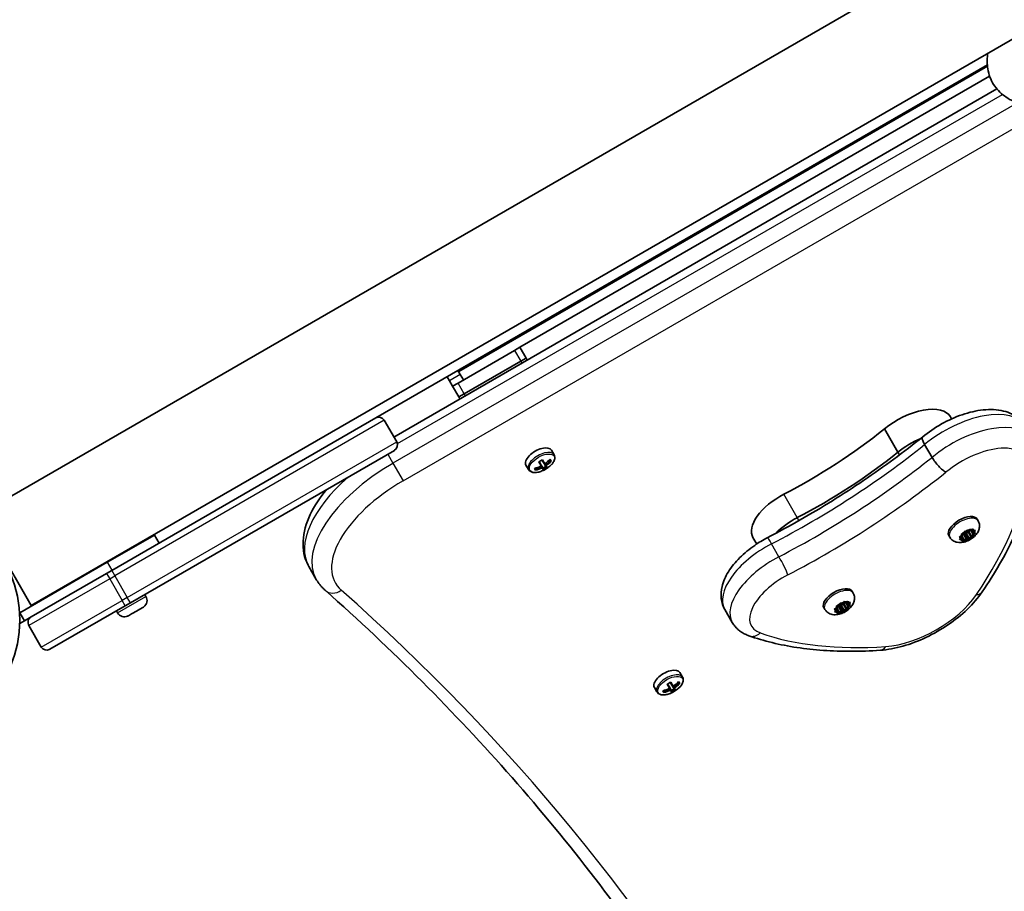
# Model space of a CAD drawing. Units: millimetres. Extents: x -3250 to 3701, y -3479 to 3049.
# Drawn here: x 1373 to 1690, y -1562 to -1282 of the extents above; entities that cross this region are included whole.
import ezdxf

# ---------------------------------------------------------------- set-up
doc = ezdxf.new("R2010")
doc.units = ezdxf.units.MM
doc.layers.add('Widoczne (ISO)', color=7, linetype='Continuous', lineweight=35)
doc.layers.add('Widoczne wąskie (ISO)', color=7, linetype='Continuous', lineweight=25)

msp = doc.modelspace()

# ---------------------------------------------------------------- linework, layer by layer
at = {"layer": 'Widoczne (ISO)'}
for p, q in [((2023.76, -1096.83), (1376.84, -1470.33)), ((1666.68, -1264.08), (1359.99, -1441.14)), ((1487.54, -1410.05), (1684.09, -1296.58)), ((1533.89, -1387.34), (1684.83, -1300.19)), ((1687.17, -1304.31), (1493.39, -1416.19)), ((1513.97, -1398.84), (1532.15, -1388.34)), ((1532.15, -1388.34), (1533.89, -1387.34)), ((1535.89, -1390.8), (1533.89, -1387.34)), ((1534.15, -1391.8), (1515.97, -1402.3)), ((1534.15, -1391.8), (1515.97, -1402.3)), ((1535.89, -1390.8), (1534.15, -1391.8)), ((1536.25, -1391.44), (1535.89, -1390.8)), ((1513.95, -1394.81), (1514.2, -1395.24)), ((1513.95, -1394.81), (1514.7, -1396.11)), ((1511.23, -1398.11), (1510.48, -1396.81)), ((1512.23, -1399.84), (1511.23, -1398.11)), ((1514.7, -1396.11), (1515.7, -1397.84)), ((1512.23, -1399.84), (1513.97, -1398.84)), ((1512.23, -1399.84), (1514.23, -1403.3)), ((1515.97, -1402.3), (1514.23, -1403.3)), ((1514.23, -1403.3), (1514.6, -1403.94)), ((1402.67, -1459.05), (1487.54, -1410.05)), ((1490.28, -1410.78), (1494.28, -1417.71)), ((1672.61, -1410.34), (1672.25, -1409.72)), ((1655.34, -1421.08), (1651.01, -1413.58)), ((1493.54, -1420.45), (1408.67, -1469.45)), ((1544.03, -1420.42), (1544.88, -1421.89)), ((1666.32, -1422.7), (1663.94, -1418.58)), ((1541.61, -1424.72), (1540.94, -1423.57)), ((1541.11, -1423.46), (1541.87, -1424.76)), ((1543.4, -1423.52), (1543.53, -1423.55)), ((1543.47, -1423.45), (1543.69, -1423.83)), ((1543.61, -1423.31), (1543.96, -1423.91)), ((1655.83, -1421.93), (1655.34, -1421.08)), ((1535.81, -1425.17), (1536.66, -1426.64)), ((1538.87, -1426.85), (1538.52, -1426.25)), ((1538.71, -1426.2), (1538.93, -1426.58)), ((1538.77, -1426.3), (1538.81, -1426.17)), ((1540.65, -1425.46), (1539.9, -1424.15)), ((1540.08, -1424.07), (1540.75, -1425.22)), ((1540.65, -1425.46), (1540.87, -1425.84)), ((1541.1, -1425.83), (1540.75, -1425.22)), ((1541.37, -1426.7), (1541, -1426.07)), ((1541.1, -1425.83), (1541.44, -1426.42)), ((1542.15, -1425.65), (1541.28, -1426.15)), ((1541.61, -1424.72), (1541.96, -1425.33)), ((1542.09, -1425.14), (1541.87, -1424.76)), ((1542.3, -1425.92), (1541.96, -1425.33)), ((1542.22, -1425.37), (1542.58, -1426)), ((1359.99, -1441.14), (1376.84, -1470.33)), ((1681.14, -1443.13), (1680.82, -1442.57)), ((1681.14, -1443.13), (1680.82, -1442.57)), ((1677.2, -1446.81), (1678.06, -1446.05)), ((1678.13, -1446.42), (1679.21, -1445.9)), ((1678.5, -1445.94), (1678.95, -1446.37)), ((1679.54, -1445.97), (1679.43, -1446.67)), ((1401.25, -1456.41), (1416.41, -1447.66)), ((1416.41, -1447.66), (1417.91, -1450.26)), ((1609.96, -1450.55), (1608.77, -1448.48)), ((1672.05, -1448.38), (1671.73, -1447.82)), ((1672.05, -1448.38), (1671.73, -1447.82)), ((1675.97, -1448.67), (1675.3, -1448.41)), ((1675.32, -1448.9), (1675.95, -1448.11)), ((1675.41, -1448.09), (1676.4, -1447.42)), ((1676.45, -1448.97), (1675.45, -1449.12)), ((1675.97, -1448.67), (1675.77, -1448.33)), ((1675.95, -1448.11), (1675.8, -1447.5)), ((1675.86, -1449.38), (1675.97, -1448.67)), ((1676.45, -1448.97), (1675.95, -1448.11)), ((1676.12, -1447.17), (1677.2, -1446.81)), ((1677.27, -1448.92), (1676.19, -1449.44)), ((1676.4, -1447.42), (1676.81, -1446.64)), ((1677.27, -1448.92), (1676.4, -1447.42)), ((1676.88, -1447.44), (1676.4, -1447.42)), ((1676.9, -1449.4), (1676.45, -1448.97)), ((1677.15, -1447.2), (1676.88, -1447.44)), ((1678.02, -1448.7), (1677.15, -1447.2)), ((1677.25, -1446.39), (1678.13, -1446.42)), ((1678.15, -1448.96), (1677.27, -1448.92)), ((1677.91, -1446.84), (1677.34, -1447.04)), ((1678.02, -1448.7), (1677.34, -1449.29)), ((1678.05, -1446.59), (1677.91, -1446.84)), ((1678.91, -1448.09), (1678.04, -1446.59)), ((1679.28, -1448.17), (1678.2, -1448.54)), ((1678.91, -1448.09), (1678.59, -1448.71)), ((1678.95, -1446.37), (1679.96, -1446.22)), ((1679.45, -1447.24), (1678.95, -1446.37)), ((1679.99, -1447.25), (1679, -1447.92)), ((1679.43, -1446.67), (1679.24, -1446.33)), ((1679.43, -1446.67), (1680.1, -1446.93)), ((1680.08, -1446.44), (1679.45, -1447.24)), ((1679.45, -1447.24), (1679.6, -1447.84)), ((1403.86, -1454.9), (1403.78, -1454.77)), ((1401.25, -1456.41), (1373.11, -1472.66)), ((1398.66, -1457.9), (1398.59, -1457.77)), ((1466.04, -1457.82), (1468.42, -1461.95)), ((1376.78, -1474), (1401.03, -1460)), ((1402.67, -1459.05), (1401.03, -1460)), ((1413.68, -1467.41), (1413.31, -1466.77)), ((1640.97, -1466.32), (1640.65, -1465.76)), ((1640.97, -1466.32), (1640.65, -1465.76)), ((1379.96, -1468.53), (1380.03, -1468.66)), ((1407.03, -1470.4), (1382.78, -1484.4)), ((1407.03, -1470.4), (1408.67, -1469.45)), ((1412.73, -1470.91), (1411.76, -1471.47)), ((1631.88, -1471.57), (1631.56, -1471.01)), ((1631.88, -1471.57), (1631.56, -1471.01)), ((1635.15, -1472.09), (1635.78, -1471.3)), ((1635.25, -1471.28), (1636.23, -1470.61)), ((1635.78, -1471.3), (1635.64, -1470.69)), ((1636.28, -1472.16), (1635.78, -1471.3)), ((1635.95, -1470.36), (1637.03, -1470)), ((1636.23, -1470.61), (1636.64, -1469.83)), ((1637.1, -1472.11), (1636.23, -1470.61)), ((1636.71, -1470.63), (1636.23, -1470.61)), ((1636.98, -1470.39), (1636.71, -1470.63)), ((1637.85, -1471.89), (1636.98, -1470.39)), ((1637.03, -1470), (1637.89, -1469.25)), ((1637.08, -1469.58), (1637.97, -1469.61)), ((1637.75, -1470.03), (1637.17, -1470.23)), ((1637.88, -1469.78), (1637.75, -1470.03)), ((1638.74, -1471.28), (1637.87, -1469.78)), ((1637.97, -1469.61), (1639.04, -1469.09)), ((1639.11, -1471.36), (1638.03, -1471.73)), ((1638.34, -1469.14), (1638.78, -1469.56)), ((1638.74, -1471.28), (1638.42, -1471.9)), ((1638.78, -1469.56), (1639.79, -1469.41)), ((1639.28, -1470.43), (1638.78, -1469.56)), ((1639.82, -1470.44), (1638.83, -1471.11)), ((1639.27, -1469.86), (1639.07, -1469.52)), ((1639.37, -1469.16), (1639.27, -1469.86)), ((1639.27, -1469.86), (1639.93, -1470.13)), ((1639.92, -1469.63), (1639.28, -1470.43)), ((1639.28, -1470.43), (1639.43, -1471.03)), ((1373.11, -1472.66), (1374.61, -1475.26)), ((1374.61, -1475.26), (1376.78, -1474)), ((1404.58, -1472.66), (1404.21, -1472.02)), ((1409.06, -1473.03), (1408.09, -1473.59)), ((1411.38, -1471.69), (1409.44, -1472.81)), ((1602.11, -1475.76), (1599.73, -1471.63)), ((1635.8, -1471.86), (1635.14, -1471.6)), ((1636.28, -1472.16), (1635.28, -1472.31)), ((1635.8, -1471.86), (1635.6, -1471.52)), ((1635.7, -1472.57), (1635.8, -1471.86)), ((1637.1, -1472.11), (1636.03, -1472.64)), ((1636.73, -1472.59), (1636.28, -1472.16)), ((1637.98, -1472.15), (1637.1, -1472.11)), ((1637.85, -1471.89), (1637.18, -1472.48)), ((1373.15, -1476.1), (1374.61, -1475.26)), ((1376.05, -1476.73), (1380.05, -1483.66)), ((1585.3, -1491.88), (1586.14, -1493.35)), ((1577.07, -1496.63), (1577.92, -1498.1)), ((1581.92, -1496.93), (1581.16, -1495.62)), ((1581.34, -1495.53), (1582.01, -1496.69)), ((1582.36, -1497.29), (1582.01, -1496.69)), ((1582.87, -1496.19), (1582.2, -1495.03)), ((1582.37, -1494.92), (1583.13, -1496.23)), ((1582.87, -1496.19), (1583.22, -1496.79)), ((1583.35, -1496.61), (1583.13, -1496.23)), ((1584.66, -1494.99), (1584.79, -1495.01)), ((1584.73, -1494.91), (1584.96, -1495.3)), ((1584.87, -1494.77), (1585.22, -1495.38)), ((1580.13, -1498.32), (1579.78, -1497.71)), ((1579.97, -1497.66), (1580.19, -1498.05)), ((1580.03, -1497.76), (1580.07, -1497.63)), ((1581.92, -1496.93), (1582.13, -1497.31)), ((1582.63, -1498.17), (1582.27, -1497.54)), ((1582.36, -1497.29), (1582.7, -1497.88)), ((1583.41, -1497.11), (1582.54, -1497.61)), ((1583.56, -1497.38), (1583.22, -1496.79)), ((1583.48, -1496.84), (1583.84, -1497.47))]:
    msp.add_line(p, q, dxfattribs=at)
msp.add_circle((1335.12, -1474.96), 38.05, dxfattribs=at)
for centre, radius, start, end in [((1488.54, -1411.78), 2, 30, 120), ((1492.54, -1418.71), 2, 300, 30), ((1411.46, -1468.69), 2.56, 306.9552, 30), ((1377.78, -1475.73), 2, 120, 210), ((1406.8, -1471.38), 2.56, 210, 293.0448), ((1381.78, -1482.66), 2, 210, 300)]:
    msp.add_arc(centre, radius, start, end, dxfattribs=at)
for centre, major_axis, ratio, start_param, end_param in [((1658.94, -1417.4), (13.31, 7.69), 0.5, 0, 1.898833), ((1601.16, -1386.41), (87.75, 50.66), 0.5, 4.624057, 5.008706), ((1663.27, -1424.9), (13.31, 7.69), 0.5, 1.327776, 1.898833), ((1663.27, -1424.9), (13.31, 7.69), 0.5, 1.327776, 1.898833), ((1539.92, -1422.79), (4.11, 2.38), 0.5, 0, 3.141593), ((1536.68, -1417.19), (-7.67, -4.43), 0.866025, 1.491685, 1.649908), ((1537.24, -1418.16), (-8.06, -4.65), 0.866025, 1.646079, 1.892438), ((1537.54, -1418.68), (-7.89, -4.56), 0.866025, 1.647673, 1.87729), ((1537.59, -1418.76), (8.06, 4.65), 0.866025, 4.787671, 5.034031), ((1605.49, -1393.91), (87.75, 50.66), 0.5, 4.624057, 5.008706), ((1605.49, -1393.91), (87.75, 50.66), 0.5, 4.624057, 5.008706), ((1537.24, -1418.16), (-8.06, -4.65), 0.866025, 1.249155, 1.495514), ((1537.59, -1418.76), (8.06, 4.65), 0.866025, 4.390747, 4.637107), ((1537.54, -1418.68), (-7.89, -4.56), 0.866025, 1.264302, 1.49392), ((1538.15, -1419.73), (7.67, 4.43), 0.866025, 4.633278, 4.7915), ((1538.11, -1419.65), (-7.55, -4.36), 0.866025, 1.512363, 1.62923), ((1491.01, -1489.72), (47.87, 77.5), 0.23719, 5.823129, 5.826933), ((1621.11, -1441.36), (-12.34, -7.12), 0.5, 4.624057, 6.283185), ((1625.44, -1448.86), (12.34, 7.12), 0.5, 1.482464, 2.093157), ((1625.44, -1448.86), (12.34, 7.12), 0.5, 1.482464, 2.093157), ((1676.27, -1445.2), (-4.55, -2.63), 0.5, 3.141593, 6.283185), ((1676.27, -1445.2), (-4.55, -2.63), 0.5, 3.141593, 6.283185), ((1677.32, -1447.15), (-0.164, -0.095), 0.5, 4.332989, 5.85059), ((1678.2, -1446.49), (-0.164, -0.095), 0.5, 4.856587, 6.283185), ((1678.18, -1448.65), (-0.164, -0.095), 0.5, 4.332989, 5.85059), ((1679.07, -1447.99), (-0.164, -0.095), 0.5, 4.856587, 6.374189), ((1636.1, -1468.39), (-4.55, -2.63), 0.5, 3.141593, 6.283185), ((1636.1, -1468.39), (-4.55, -2.62), 0.5, 3.141593, 6.283185), ((1637.15, -1470.34), (-0.164, -0.095), 0.5, 4.332989, 5.85059), ((1638.04, -1469.68), (-0.164, -0.095), 0.5, 4.856587, 6.283185), ((1638.9, -1471.18), (-0.164, -0.095), 0.5, 4.856587, 6.374189), ((1638.02, -1471.84), (-0.164, -0.095), 0.5, 4.332989, 5.85059), ((1581.18, -1494.26), (4.11, 2.38), 0.5, 0, 3.141593), ((1577.94, -1488.65), (-7.67, -4.43), 0.866025, 1.491685, 1.649908), ((1578.51, -1489.62), (-8.06, -4.65), 0.866025, 1.646079, 1.892438), ((1532.28, -1561.18), (47.87, 77.5), 0.23719, 5.823129, 5.826933), ((1578.8, -1490.14), (-7.89, -4.56), 0.866025, 1.647673, 1.87729), ((1578.85, -1490.23), (8.06, 4.65), 0.866025, 4.787671, 5.034031), ((1578.51, -1489.62), (-8.06, -4.65), 0.866025, 1.249155, 1.495514), ((1578.85, -1490.23), (8.06, 4.65), 0.866025, 4.390747, 4.637107), ((1578.8, -1490.14), (-7.89, -4.56), 0.866025, 1.264302, 1.49392), ((1579.42, -1491.2), (7.67, 4.43), 0.866025, 4.633278, 4.7915), ((1579.37, -1491.12), (-7.55, -4.36), 0.866025, 1.512363, 1.62923)]:
    msp.add_ellipse(centre, major_axis=major_axis, ratio=ratio, start_param=start_param, end_param=end_param, dxfattribs=at)
for points, knots in [([(1684.27, -1292.84), (1684.03, -1294.28), (1683.98, -1295.75), (1684.35, -1298.98), (1684.91, -1300.73), (1686.61, -1303.77), (1687.72, -1305.08), (1690.41, -1307.27), (1691.99, -1308.14), (1695.55, -1309.39), (1697.56, -1309.73), (1700.79, -1309.81), (1701.99, -1309.74), (1703.19, -1309.58)], [5.755161, 5.755161, 5.755161, 5.755161, 5.987527, 5.987527, 6.274344, 6.274344, 6.544248, 6.544248, 6.827629, 6.827629, 7.142463, 7.142463, 7.324818, 7.324818, 7.324818, 7.324818]), ([(1663.33, -1416.12), (1665.18, -1414.58), (1667.23, -1413.18), (1671.52, -1410.77), (1673.75, -1409.77), (1678.25, -1408.22), (1680.53, -1407.69), (1685.01, -1407.22), (1687.21, -1407.28), (1691.17, -1408.27), (1692.97, -1409.11), (1695.13, -1411.11), (1695.74, -1411.87), (1696.23, -1412.71)], [5.387859, 5.387859, 5.387859, 5.387859, 5.741145, 5.741145, 6.090333, 6.090333, 6.444757, 6.444757, 6.810123, 6.810123, 7.134698, 7.134698, 7.288354, 7.288354, 7.288354, 7.288354]), ([(1613.38, -1448.55), (1616.93, -1446.7), (1620.45, -1444.78), (1627.42, -1440.81), (1630.87, -1438.76), (1637.68, -1434.52), (1641.03, -1432.35), (1647.62, -1427.88), (1650.86, -1425.59), (1657.2, -1420.92), (1660.31, -1418.54), (1663.33, -1416.12)], [3.6188886, 3.6188886, 3.6188886, 3.6188886, 3.6958663, 3.6958663, 3.772844, 3.772844, 3.8498216, 3.8498216, 3.9267993, 3.9267993, 4.003757, 4.003757, 4.003757, 4.003757]), ([(1663.33, -1416.12), (1663.25, -1416.19), (1663.2, -1416.29), (1663.15, -1416.65), (1663.2, -1416.95), (1663.46, -1417.68), (1663.67, -1418.11), (1663.94, -1418.58)], [-0.4874591, -0.4874591, -0.4874591, -0.4874591, -0.3710801, -0.3710801, -0.1855342, -0.1855342, 0, 0, 0, 0]), ([(1536.66, -1426.64), (1536.78, -1426.86), (1536.97, -1427.05), (1537.43, -1427.35), (1537.72, -1427.46), (1538.41, -1427.59), (1538.82, -1427.59), (1539.69, -1427.49), (1540.15, -1427.37), (1541.07, -1427.05), (1541.53, -1426.85), (1542.41, -1426.36), (1542.83, -1426.07), (1543.58, -1425.46), (1543.92, -1425.13), (1544.5, -1424.44), (1544.73, -1424.08), (1545.04, -1423.35), (1545.12, -1422.99), (1545.08, -1422.37), (1545.01, -1422.11), (1544.88, -1421.89)], [3.141593, 3.141593, 3.141593, 3.141593, 3.388802, 3.388802, 3.670002, 3.670002, 4.005294, 4.005294, 4.34784, 4.34784, 4.684151, 4.684151, 5.017974, 5.017974, 5.353535, 5.353535, 5.694833, 5.694833, 6.034903, 6.034903, 6.283185, 6.283185, 6.283185, 6.283185]), ([(1670.77, -1427.49), (1670.77, -1427.49), (1670.76, -1427.48), (1670.44, -1427.32), (1670.07, -1427.06), (1669.27, -1426.4), (1668.86, -1426), (1668.04, -1425.11), (1667.64, -1424.63), (1666.91, -1423.66), (1666.59, -1423.16), (1666.32, -1422.7)], [-0.7485428, -0.7485428, -0.7485428, -0.7485428, -0.7458735, -0.7458735, -0.5566503, -0.5566503, -0.3710801, -0.3710801, -0.1855342, -0.1855342, 0, 0, 0, 0]), ([(1682.44, -1465.93), (1684.47, -1462.98), (1686.34, -1460.01), (1689.74, -1454.11), (1691.27, -1451.17), (1693.98, -1445.33), (1695.16, -1442.43), (1697.15, -1436.69), (1697.96, -1433.85), (1699.2, -1428.25), (1699.63, -1425.48), (1699.86, -1422.77)], [4.4708907, 4.4708907, 4.4708907, 4.4708907, 4.5653349, 4.5653349, 4.659779, 4.659779, 4.7542232, 4.7542232, 4.8486673, 4.8486673, 4.9431115, 4.9431115, 4.9431115, 4.9431115]), ([(1471.76, -1433.02), (1469.6, -1435.63), (1467.81, -1438.33), (1465.17, -1443.88), (1464.33, -1446.75), (1464.04, -1452.29), (1464.53, -1454.98), (1465.85, -1457.49), (1465.94, -1457.66), (1466.04, -1457.82)], [2.2086362, 2.2086362, 2.2086362, 2.2086362, 2.5132741, 2.5132741, 2.8274334, 2.8274334, 3.1208762, 3.1208762, 3.1415927, 3.1415927, 3.1415927, 3.1415927]), ([(1681.14, -1443.13), (1681.32, -1443.45), (1681.45, -1443.79), (1681.59, -1444.5), (1681.59, -1444.86), (1681.51, -1445.6), (1681.4, -1445.97), (1681.06, -1446.76), (1680.8, -1447.14), (1680.15, -1447.94), (1679.72, -1448.33), (1678.82, -1448.99), (1678.34, -1449.27), (1677.32, -1449.73), (1676.8, -1449.9), (1675.67, -1450.11), (1675.07, -1450.14), (1673.93, -1449.92), (1673.43, -1449.73), (1672.64, -1449.15), (1672.34, -1448.85), (1672.09, -1448.46), (1672.07, -1448.42), (1672.05, -1448.38)], [1.570796, 1.570796, 1.570796, 1.570796, 1.740867, 1.740867, 1.925825, 1.925825, 2.159996, 2.159996, 2.494924, 2.494924, 2.925032, 2.925032, 3.344342, 3.344342, 3.763147, 3.763147, 4.194699, 4.194699, 4.496556, 4.496556, 4.69055, 4.69055, 4.712389, 4.712389, 4.712389, 4.712389]), ([(1681.14, -1443.13), (1681.32, -1443.45), (1681.45, -1443.79), (1681.59, -1444.5), (1681.59, -1444.86), (1681.51, -1445.6), (1681.4, -1445.97), (1681.06, -1446.76), (1680.8, -1447.14), (1680.15, -1447.94), (1679.72, -1448.33), (1678.82, -1448.99), (1678.34, -1449.27), (1677.32, -1449.73), (1676.8, -1449.9), (1675.67, -1450.11), (1675.07, -1450.14), (1673.93, -1449.92), (1673.43, -1449.73), (1672.64, -1449.15), (1672.34, -1448.85), (1672.09, -1448.46), (1672.07, -1448.42), (1672.05, -1448.38)], [1.047198, 1.047198, 1.047198, 1.047198, 1.217268, 1.217268, 1.402226, 1.402226, 1.636397, 1.636397, 1.971325, 1.971325, 2.401434, 2.401434, 2.820743, 2.820743, 3.239548, 3.239548, 3.671101, 3.671101, 3.972957, 3.972957, 4.166951, 4.166951, 4.18879, 4.18879, 4.18879, 4.18879]), ([(1599.73, -1471.63), (1599.11, -1470.56), (1598.73, -1469.37), (1598.4, -1466.83), (1598.52, -1465.51), (1599.21, -1462.57), (1599.92, -1460.99), (1601.85, -1457.89), (1603.09, -1456.37), (1605.96, -1453.51), (1607.58, -1452.18), (1610.62, -1450.09), (1611.98, -1449.27), (1613.38, -1448.55)], [4.146761, 4.146761, 4.146761, 4.146761, 4.353233, 4.353233, 4.586604, 4.586604, 4.896852, 4.896852, 5.228678, 5.228678, 5.560504, 5.560504, 5.805889, 5.805889, 5.805889, 5.805889]), ([(1471.25, -1465.4), (1471.03, -1465.21), (1470.81, -1465), (1470.39, -1464.58), (1470.18, -1464.36), (1469.79, -1463.91), (1469.6, -1463.68), (1469.23, -1463.2), (1469.06, -1462.96), (1468.73, -1462.46), (1468.57, -1462.2), (1468.42, -1461.95)], [2.975872, 2.975872, 2.975872, 2.975872, 3.0090161, 3.0090161, 3.0421603, 3.0421603, 3.0753044, 3.0753044, 3.1084485, 3.1084485, 3.1415927, 3.1415927, 3.1415927, 3.1415927]), ([(1604.09, -1626.93), (1597.18, -1614.97), (1589.88, -1603.23), (1574.49, -1580.24), (1566.4, -1568.98), (1549.44, -1546.93), (1540.58, -1536.15), (1522.08, -1515.08), (1512.44, -1504.79), (1492.42, -1484.72), (1482.02, -1474.93), (1471.25, -1465.4)], [6.2831853, 6.2831853, 6.2831853, 6.2831853, 6.3163294, 6.3163294, 6.3494736, 6.3494736, 6.3826177, 6.3826177, 6.4157618, 6.4157618, 6.448906, 6.448906, 6.448906, 6.448906]), ([(1640.97, -1466.32), (1641.16, -1466.64), (1641.28, -1466.98), (1641.42, -1467.7), (1641.42, -1468.05), (1641.34, -1468.79), (1641.23, -1469.16), (1640.89, -1469.95), (1640.63, -1470.34), (1639.98, -1471.13), (1639.56, -1471.52), (1638.65, -1472.18), (1638.17, -1472.47), (1637.16, -1472.92), (1636.63, -1473.09), (1635.5, -1473.3), (1634.9, -1473.33), (1633.77, -1473.11), (1633.26, -1472.92), (1632.47, -1472.34), (1632.18, -1472.04), (1631.93, -1471.65), (1631.9, -1471.61), (1631.88, -1471.57)], [1.570796, 1.570796, 1.570796, 1.570796, 1.740867, 1.740867, 1.925825, 1.925825, 2.159996, 2.159996, 2.494924, 2.494924, 2.925032, 2.925032, 3.344342, 3.344342, 3.763147, 3.763147, 4.194699, 4.194699, 4.496556, 4.496556, 4.69055, 4.69055, 4.712389, 4.712389, 4.712389, 4.712389]), ([(1640.97, -1466.32), (1641.16, -1466.64), (1641.28, -1466.98), (1641.42, -1467.7), (1641.42, -1468.05), (1641.34, -1468.79), (1641.23, -1469.16), (1640.89, -1469.95), (1640.63, -1470.34), (1639.98, -1471.13), (1639.56, -1471.52), (1638.65, -1472.18), (1638.17, -1472.47), (1637.16, -1472.92), (1636.63, -1473.09), (1635.5, -1473.3), (1634.9, -1473.33), (1633.77, -1473.11), (1633.26, -1472.92), (1632.47, -1472.34), (1632.18, -1472.04), (1631.93, -1471.65), (1631.9, -1471.61), (1631.88, -1471.57)], [1.047198, 1.047198, 1.047198, 1.047198, 1.217268, 1.217268, 1.402226, 1.402226, 1.636397, 1.636397, 1.971325, 1.971325, 2.401434, 2.401434, 2.820743, 2.820743, 3.239548, 3.239548, 3.671101, 3.671101, 3.972957, 3.972957, 4.166951, 4.166951, 4.18879, 4.18879, 4.18879, 4.18879]), ([(1649.7, -1484.69), (1652.05, -1484.53), (1654.49, -1484.08), (1659.44, -1482.68), (1661.93, -1481.73), (1666.82, -1479.42), (1669.2, -1478.05), (1673.67, -1475.01), (1675.76, -1473.33), (1679.48, -1469.77), (1681.11, -1467.88), (1682.44, -1465.93)], [2.930886, 2.930886, 2.930886, 2.930886, 3.238887, 3.238887, 3.546888, 3.546888, 3.854889, 3.854889, 4.16289, 4.16289, 4.470891, 4.470891, 4.470891, 4.470891]), ([(1602.11, -1475.76), (1602.35, -1476.18), (1602.63, -1476.58), (1603.24, -1477.32), (1603.57, -1477.67), (1604.28, -1478.3), (1604.65, -1478.59), (1605.43, -1479.11), (1605.83, -1479.34), (1606.65, -1479.74), (1607.07, -1479.91), (1607.49, -1480.06)], [2.1364242, 2.1364242, 2.1364242, 2.1364242, 2.2173588, 2.2173588, 2.2982934, 2.2982934, 2.379228, 2.379228, 2.4601625, 2.4601625, 2.5410971, 2.5410971, 2.5410971, 2.5410971]), ([(1607.49, -1480.06), (1609.87, -1480.9), (1612.35, -1481.63), (1617.49, -1482.88), (1620.16, -1483.4), (1625.65, -1484.23), (1628.48, -1484.53), (1634.3, -1484.93), (1637.29, -1485.03), (1643.4, -1485.02), (1646.52, -1484.91), (1649.7, -1484.69)], [2.5410971, 2.5410971, 2.5410971, 2.5410971, 2.619055, 2.619055, 2.6970128, 2.6970128, 2.7749706, 2.7749706, 2.8529284, 2.8529284, 2.9308862, 2.9308862, 2.9308862, 2.9308862]), ([(1577.92, -1498.1), (1578.05, -1498.33), (1578.23, -1498.52), (1578.7, -1498.82), (1578.98, -1498.93), (1579.67, -1499.05), (1580.08, -1499.06), (1580.95, -1498.95), (1581.41, -1498.84), (1582.33, -1498.52), (1582.79, -1498.31), (1583.67, -1497.82), (1584.09, -1497.54), (1584.85, -1496.93), (1585.19, -1496.59), (1585.76, -1495.9), (1585.99, -1495.54), (1586.3, -1494.82), (1586.38, -1494.45), (1586.34, -1493.83), (1586.27, -1493.58), (1586.14, -1493.35)], [3.141593, 3.141593, 3.141593, 3.141593, 3.388802, 3.388802, 3.670002, 3.670002, 4.005294, 4.005294, 4.34784, 4.34784, 4.684151, 4.684151, 5.017974, 5.017974, 5.353535, 5.353535, 5.694833, 5.694833, 6.034903, 6.034903, 6.283185, 6.283185, 6.283185, 6.283185])]:
    msp.add_open_spline(points, degree=3, knots=knots, dxfattribs=at)
for points in [[(1543.69, -1423.83), (1543.78, -1423.86), (1543.87, -1423.88), (1543.96, -1423.91)], [(1538.87, -1426.85), (1538.89, -1426.76), (1538.91, -1426.67), (1538.93, -1426.58)], [(1540.65, -1425.46), (1540.68, -1425.44), (1540.7, -1425.42), (1540.73, -1425.39)], [(1541, -1426.07), (1541.01, -1426.02), (1541.02, -1425.96), (1541.03, -1425.91)], [(1541.37, -1426.7), (1541.39, -1426.61), (1541.41, -1426.52), (1541.43, -1426.43)], [(1541.87, -1424.76), (1541.83, -1424.77), (1541.8, -1424.78), (1541.77, -1424.79)], [(1542.22, -1425.37), (1542.17, -1425.35), (1542.12, -1425.33), (1542.07, -1425.31)], [(1542.58, -1426), (1542.49, -1425.97), (1542.4, -1425.95), (1542.31, -1425.92)], [(1678.06, -1446.05), (1678.15, -1445.97), (1678.25, -1445.88), (1678.34, -1445.78)], [(1678.34, -1445.78), (1678.4, -1445.84), (1678.45, -1445.9), (1678.5, -1445.94)], [(1679.21, -1445.9), (1679.33, -1445.85), (1679.45, -1445.78), (1679.57, -1445.71)], [(1679.57, -1445.71), (1679.56, -1445.8), (1679.55, -1445.89), (1679.54, -1445.97)], [(1675.07, -1448.31), (1675.19, -1448.24), (1675.31, -1448.17), (1675.41, -1448.09)], [(1675.3, -1448.41), (1675.23, -1448.38), (1675.15, -1448.35), (1675.07, -1448.31)], [(1675.09, -1449.16), (1675.17, -1449.08), (1675.25, -1448.99), (1675.32, -1448.9)], [(1675.45, -1449.12), (1675.34, -1449.14), (1675.22, -1449.15), (1675.09, -1449.16)], [(1675.74, -1447.28), (1675.88, -1447.25), (1676, -1447.21), (1676.12, -1447.17)], [(1675.8, -1447.5), (1675.79, -1447.44), (1675.77, -1447.36), (1675.74, -1447.28)], [(1676.81, -1446.64), (1676.86, -1446.56), (1676.9, -1446.46), (1676.94, -1446.36)], [(1676.94, -1446.36), (1677.05, -1446.37), (1677.16, -1446.38), (1677.25, -1446.39)], [(1678.44, -1448.96), (1678.35, -1448.96), (1678.25, -1448.96), (1678.15, -1448.96)], [(1678.59, -1448.71), (1678.55, -1448.79), (1678.5, -1448.88), (1678.44, -1448.96)], [(1679.64, -1448.03), (1679.52, -1448.09), (1679.4, -1448.13), (1679.28, -1448.17)], [(1679.6, -1447.84), (1679.62, -1447.91), (1679.63, -1447.97), (1679.64, -1448.03)], [(1679.96, -1446.22), (1680.07, -1446.21), (1680.18, -1446.19), (1680.29, -1446.16)], [(1680.32, -1447.01), (1680.21, -1447.1), (1680.1, -1447.18), (1679.99, -1447.25)], [(1680.29, -1446.16), (1680.22, -1446.26), (1680.15, -1446.36), (1680.08, -1446.44)], [(1680.1, -1446.93), (1680.17, -1446.96), (1680.25, -1446.99), (1680.32, -1447.01)], [(1675.82, -1449.61), (1675.84, -1449.54), (1675.85, -1449.46), (1675.86, -1449.38)], [(1676.19, -1449.44), (1676.08, -1449.5), (1675.95, -1449.56), (1675.82, -1449.61)], [(1677.04, -1449.53), (1677, -1449.49), (1676.95, -1449.45), (1676.9, -1449.4)], [(1677.34, -1449.29), (1677.25, -1449.37), (1677.15, -1449.46), (1677.04, -1449.53)], [(1412.73, -1470.91), (1412.82, -1470.86), (1412.91, -1470.8), (1413, -1470.74)], [(1634.9, -1471.5), (1635.02, -1471.43), (1635.14, -1471.36), (1635.25, -1471.28)], [(1635.58, -1470.47), (1635.71, -1470.44), (1635.84, -1470.4), (1635.95, -1470.36)], [(1635.64, -1470.69), (1635.62, -1470.63), (1635.6, -1470.56), (1635.58, -1470.47)], [(1636.64, -1469.83), (1636.69, -1469.75), (1636.73, -1469.65), (1636.78, -1469.55)], [(1636.78, -1469.55), (1636.88, -1469.57), (1636.99, -1469.57), (1637.08, -1469.58)], [(1637.89, -1469.25), (1637.98, -1469.16), (1638.08, -1469.07), (1638.18, -1468.97)], [(1638.18, -1468.97), (1638.23, -1469.04), (1638.29, -1469.09), (1638.34, -1469.14)], [(1639.04, -1469.09), (1639.16, -1469.04), (1639.28, -1468.97), (1639.4, -1468.9)], [(1639.47, -1471.22), (1639.35, -1471.28), (1639.23, -1471.32), (1639.11, -1471.36)], [(1639.4, -1468.9), (1639.39, -1468.99), (1639.38, -1469.08), (1639.37, -1469.16)], [(1639.43, -1471.03), (1639.45, -1471.1), (1639.46, -1471.16), (1639.47, -1471.22)], [(1639.79, -1469.41), (1639.9, -1469.4), (1640.01, -1469.38), (1640.12, -1469.35)], [(1640.15, -1470.2), (1640.04, -1470.29), (1639.93, -1470.37), (1639.82, -1470.44)], [(1640.12, -1469.35), (1640.06, -1469.45), (1639.99, -1469.55), (1639.92, -1469.63)], [(1639.93, -1470.13), (1640, -1470.15), (1640.08, -1470.18), (1640.15, -1470.2)], [(1407.8, -1473.74), (1407.9, -1473.69), (1408, -1473.64), (1408.09, -1473.59)], [(1409.06, -1473.03), (1409.08, -1473.02), (1409.09, -1473.01), (1409.1, -1472.99)], [(1409.1, -1472.99), (1409.22, -1472.93), (1409.34, -1472.87), (1409.44, -1472.81)], [(1411.38, -1471.69), (1411.48, -1471.63), (1411.59, -1471.56), (1411.7, -1471.49)], [(1411.7, -1471.49), (1411.72, -1471.49), (1411.74, -1471.48), (1411.76, -1471.47)], [(1635.14, -1471.6), (1635.06, -1471.57), (1634.98, -1471.54), (1634.9, -1471.5)], [(1634.93, -1472.35), (1635.01, -1472.27), (1635.08, -1472.18), (1635.15, -1472.09)], [(1635.28, -1472.31), (1635.17, -1472.33), (1635.05, -1472.34), (1634.93, -1472.35)], [(1635.65, -1472.8), (1635.67, -1472.73), (1635.68, -1472.65), (1635.7, -1472.57)], [(1636.03, -1472.64), (1635.91, -1472.69), (1635.78, -1472.75), (1635.65, -1472.8)], [(1636.88, -1472.72), (1636.83, -1472.68), (1636.78, -1472.64), (1636.73, -1472.59)], [(1637.18, -1472.48), (1637.08, -1472.56), (1636.98, -1472.65), (1636.88, -1472.72)], [(1638.28, -1472.15), (1638.18, -1472.15), (1638.08, -1472.15), (1637.98, -1472.15)], [(1638.42, -1471.9), (1638.38, -1471.98), (1638.33, -1472.07), (1638.28, -1472.15)], [(1583.13, -1496.23), (1583.09, -1496.24), (1583.06, -1496.25), (1583.03, -1496.26)], [(1584.96, -1495.3), (1585.04, -1495.32), (1585.13, -1495.35), (1585.22, -1495.38)], [(1580.13, -1498.32), (1580.15, -1498.23), (1580.17, -1498.14), (1580.19, -1498.05)], [(1581.92, -1496.93), (1581.94, -1496.91), (1581.96, -1496.88), (1581.99, -1496.86)], [(1582.27, -1497.54), (1582.27, -1497.48), (1582.28, -1497.43), (1582.29, -1497.38)], [(1582.63, -1498.17), (1582.65, -1498.08), (1582.67, -1497.99), (1582.69, -1497.89)], [(1583.48, -1496.84), (1583.43, -1496.82), (1583.38, -1496.8), (1583.33, -1496.78)], [(1583.84, -1497.47), (1583.75, -1497.44), (1583.66, -1497.41), (1583.57, -1497.39)]]:
    msp.add_open_spline(points, degree=3, dxfattribs=at)
for points, weights in [([(1540.75, -1425.22), (1540.74, -1425.31), (1540.73, -1425.39)], [1, 0.999996409341, 0.999996436384]), ([(1540.87, -1425.84), (1540.95, -1425.88), (1541.03, -1425.91)], [1, 0.999996409343, 0.999996436386]), ([(1541.03, -1425.91), (1541.06, -1425.87), (1541.1, -1425.83)], [0.999996436383, 0.99999640934, 1]), ([(1541.43, -1426.43), (1541.43, -1426.42), (1541.44, -1426.42)], [1.08460634688, 1.08467217646, 1.08473776235]), ([(1541.77, -1424.79), (1541.69, -1424.76), (1541.61, -1424.72)], [0.999996436385, 0.999996409341, 1]), ([(1541.96, -1425.33), (1542.01, -1425.32), (1542.07, -1425.31)], [1, 0.999996409341, 0.999996436384]), ([(1542.3, -1425.92), (1542.31, -1425.92), (1542.31, -1425.92)], [1.08473776235, 1.08467217646, 1.08460634688]), ([(1582.01, -1496.69), (1582, -1496.77), (1581.99, -1496.86)], [1, 0.999996409341, 0.999996436384]), ([(1583.03, -1496.26), (1582.95, -1496.22), (1582.87, -1496.19)], [0.999996436385, 0.999996409341, 1]), ([(1582.13, -1497.31), (1582.21, -1497.34), (1582.29, -1497.38)], [1, 0.999996409343, 0.999996436386]), ([(1582.29, -1497.38), (1582.32, -1497.34), (1582.36, -1497.29)], [0.999996436383, 0.99999640934, 1]), ([(1582.69, -1497.89), (1582.7, -1497.89), (1582.7, -1497.88)], [1.08460634688, 1.08467217646, 1.08473776235]), ([(1583.22, -1496.79), (1583.28, -1496.79), (1583.33, -1496.78)], [1, 0.999996409341, 0.999996436384]), ([(1583.56, -1497.38), (1583.57, -1497.39), (1583.57, -1497.39)], [1.08473776235, 1.08467217646, 1.08460634688])]:
    msp.add_rational_spline(points, weights, degree=2, dxfattribs=at)
at = {"layer": 'Widoczne wąskie (ISO)'}
for p, q in [((1684.14, -1297.13), (1514.2, -1395.24)), ((1494.5, -1418.29), (1688.91, -1306.05)), ((1693.75, -1308.76), (1493.06, -1424.62)), ((1496.3, -1430.24), (1703.72, -1310.49)), ((1532.15, -1388.34), (1534.15, -1391.8)), ((1534.15, -1391.8), (1534.52, -1392.44)), ((1514.7, -1396.11), (1511.23, -1398.11)), ((1515.97, -1402.3), (1513.97, -1398.84)), ((1516.34, -1402.94), (1515.97, -1402.3)), ((1490.28, -1410.78), (1403.67, -1460.78)), ((1407.67, -1467.71), (1494.28, -1417.71)), ((1491.37, -1421.7), (1493.06, -1424.62)), ((1493.06, -1424.62), (1496.3, -1430.24)), ((1622.98, -1442.08), (1618.65, -1434.58)), ((1623.53, -1443.03), (1622.98, -1442.08)), ((1675.87, -1447.78), (1676.69, -1449.2)), ((1677.74, -1448.94), (1676.88, -1447.44)), ((1678.2, -1448.54), (1677.34, -1447.04)), ((1677.91, -1446.84), (1678.78, -1448.34)), ((1679, -1447.92), (1678.13, -1446.42)), ((1679.53, -1447.56), (1678.71, -1446.14)), ((1617.13, -1454.63), (1614.75, -1450.5)), ((1401.25, -1456.41), (1402.75, -1459.01)), ((1402.03, -1461.73), (1376.05, -1476.73)), ((1401.03, -1460), (1402.03, -1461.73)), ((1402.03, -1461.73), (1403.67, -1460.78)), ((1402.03, -1461.73), (1406.03, -1468.66)), ((1402.67, -1459.05), (1403.67, -1460.78)), ((1403.67, -1460.78), (1407.67, -1467.71)), ((1383.56, -1466.45), (1383.59, -1466.61)), ((1404.58, -1472.66), (1413.68, -1467.41)), ((1407.67, -1467.71), (1406.03, -1468.66)), ((1408.67, -1469.45), (1407.67, -1467.71)), ((1380.03, -1468.66), (1380.31, -1468.33)), ((1380.05, -1483.66), (1406.03, -1468.66)), ((1407.03, -1470.4), (1406.03, -1468.66)), ((1635.7, -1470.97), (1636.52, -1472.39)), ((1637.57, -1472.13), (1636.71, -1470.63)), ((1638.03, -1471.73), (1637.17, -1470.23)), ((1637.75, -1470.03), (1638.61, -1471.53)), ((1638.83, -1471.11), (1637.97, -1469.61)), ((1639.36, -1470.75), (1638.54, -1469.33))]:
    msp.add_line(p, q, dxfattribs=at)
for centre, major_axis, ratio, start_param, end_param in [((1675.99, -1424.39), (20.24, 11.68), 0.5, 0, 1.898833), ((1678.37, -1428.52), (20.24, 11.68), 0.5, 0, 1.898833), ((1540.77, -1424.26), (4.11, 2.38), 0.5, 0, 3.141593), ((1588.16, -1377.28), (133.39, 77.01), 0.5, 4.624057, 5.008706), ((1680.43, -1432.08), (16.13, 9.31), 0.5, 5.94828, 8.185805), ((1590.54, -1381.4), (-133.39, -77.01), 0.5, 1.482464, 1.867113), ((1503.06, -1441.95), (-34.64, -20), 0.5, 4.712389, 6.283185), ((1573.25, -1471.36), (119.24, 68.84), 0.5, 5.476059, 5.94828), ((1500.68, -1437.82), (-34.64, -20), 0.5, 5.086915, 6.283185), ((1505.11, -1445.51), (-30.53, -17.63), 0.5, 4.712389, 6.448906), ((1592.6, -1384.96), (137.5, 79.39), 0.5, 4.624057, 5.009211), ((1676.59, -1445.75), (4.55, 2.63), 0.5, 0, 3.141593), ((1676.59, -1445.75), (4.55, 2.63), 0.5, 0, 3.141593), ((1677.7, -1447.67), (2.33, 1.34), 0.5, 1.141749, 1.999843), ((1677.7, -1447.67), (2.33, 1.35), 0.5, 0.618151, 1.476245), ((1677.7, -1447.67), (2.33, 1.35), 0.5, 0.094552, 0.952646), ((1677.7, -1447.67), (2.33, 1.35), 0.5, 5.854138, 6.712232), ((1615.57, -1452.76), (-2.19, 4.21), 0.076398, 5.237681, 6.283185), ((1677.7, -1447.67), (-2.33, -1.35), 0.5, 5.33054, 6.188634), ((1677.7, -1447.67), (-2.33, -1.35), 0.5, 5.854138, 6.712232), ((1677.7, -1447.67), (2.33, 1.34), 0.5, 1.665348, 2.523442), ((1677.7, -1447.67), (-2.33, -1.35), 0.5, 0.094552, 0.952646), ((1677.7, -1447.67), (-2.33, -1.35), 0.5, 0.618151, 1.476245), ((1677.7, -1447.67), (-2.33, -1.34), 0.5, 1.141749, 1.999843), ((1677.7, -1447.67), (-2.33, -1.34), 0.5, 1.665348, 2.523442), ((1677.7, -1447.67), (2.33, 1.35), 0.5, 5.33054, 6.188634), ((1618.49, -1460.8), (-18.76, -10.83), 0.5, 4.624057, 6.283185), ((1620.87, -1464.93), (-18.76, -10.83), 0.5, 4.624057, 6.283185), ((1617.95, -1456.89), (2.19, -4.21), 0.076398, 0.525292, 2.096088), ((1622.93, -1468.49), (-14.64, -8.46), 0.5, 4.624057, 6.687858), ((1636.43, -1468.94), (4.55, 2.63), 0.5, 0, 3.141593), ((1636.43, -1468.94), (4.55, 2.63), 0.5, 0, 3.141593), ((1474.4, -1461.85), (-3.15, -3.56), 0.854161, 0, 1.292487), ((-571.65, -2887.84), (2181.9, 1259.72), 0.5, 6.117465, 6.448906), ((1661.78, -1467.61), (-20.89, -12.06), 0.5, 0.794462, 2.334467), ((1678.53, -1463.25), (3.92, -2.68), 0.598923, 5.60886, 6.283185), ((1637.53, -1470.86), (-2.33, -1.35), 0.5, 5.33054, 6.188634), ((1637.53, -1470.86), (2.33, 1.34), 0.5, 1.665348, 2.523442), ((1637.53, -1470.86), (2.33, 1.34), 0.5, 1.141749, 1.999843), ((1637.53, -1470.86), (2.33, 1.35), 0.5, 0.618151, 1.476245), ((1637.53, -1470.86), (-2.33, -1.34), 0.5, 1.141749, 1.999843), ((1637.53, -1470.86), (2.33, 1.35), 0.5, 0.094552, 0.952646), ((1637.53, -1470.86), (-2.33, -1.34), 0.5, 1.665348, 2.523442), ((1637.53, -1470.86), (2.33, 1.35), 0.5, 5.854138, 6.712232), ((1637.53, -1470.86), (2.33, 1.35), 0.5, 5.33054, 6.188634), ((1637.53, -1470.86), (-2.33, -1.35), 0.5, 5.854138, 6.712232), ((1637.53, -1470.86), (-2.33, -1.35), 0.5, 0.094552, 0.952646), ((1637.53, -1470.86), (-2.33, -1.35), 0.5, 0.618151, 1.476245), ((1609.07, -1475.58), (-1.58, -4.48), 0.796078, 0, 0.972294), ((1715.59, -1384.79), (-129.68, -74.87), 0.5, 0.404673, 0.794462), ((1649.38, -1479.95), (0.32, -4.74), 0.606797, 0, 0.680323), ((1582.03, -1495.73), (4.11, 2.38), 0.5, 0, 3.141593)]:
    msp.add_ellipse(centre, major_axis=major_axis, ratio=ratio, start_param=start_param, end_param=end_param, dxfattribs=at)
for centre in [(1540.96, -1424.59), (1582.22, -1496.06)]:
    msp.add_ellipse(centre, major_axis=(3.89, 2.25), ratio=0.5, dxfattribs=at)

doc.saveas('drawing.dxf')
